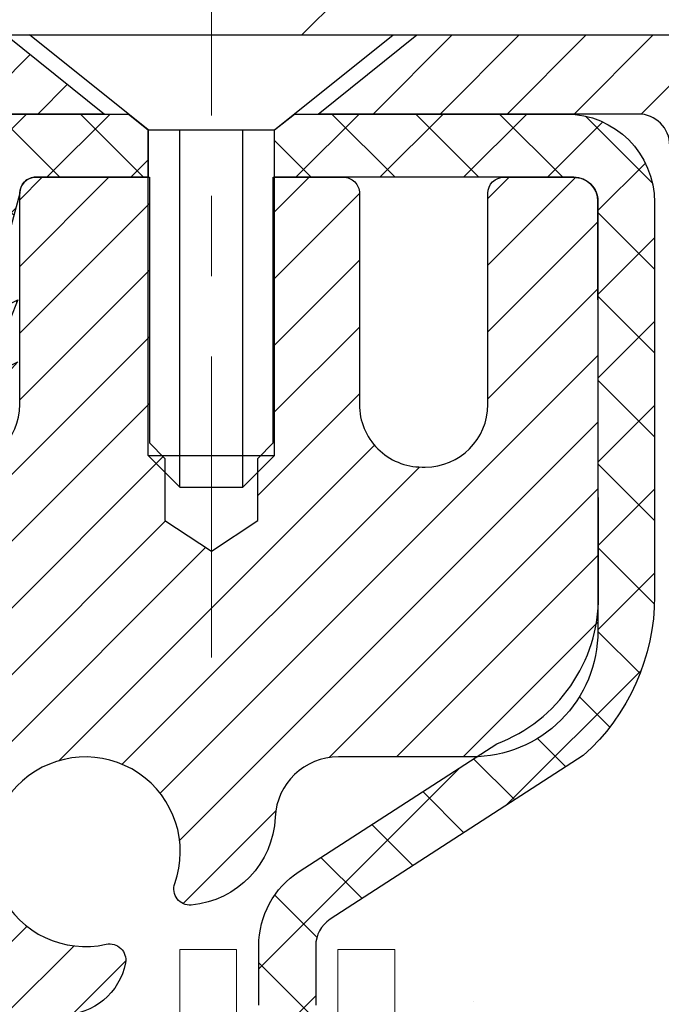
# Model space of a CAD drawing. Extents: x -308 to 3254, y -284 to 1977.
# Drawn here: x 26 to 27, y 25 to 26 of the extents above; entities that cross this region are included whole.
import ezdxf

# ---------------------------------------------------------------- set-up
doc = ezdxf.new("R2010")
doc.units = 0
doc.header["$LTSCALE"] = 5
doc.header["$MEASUREMENT"] = 0
doc.linetypes.add('CENTERX2', pattern=[4, 2.5, -0.5, 0.5, -0.5])
doc.layers.get('DEFPOINTS').update_dxf_attribs({"linetype": 'CONTINUOUS'})
for name, color, linetype, lineweight in [('CAPPING STRIP - H', 251, 'CONTINUOUS', 15), ('CAPPING STRIP - L', 7, 'CONTINUOUS', 25), ('CENTERLINE - L', 1, 'CENTERX2', 18), ('CONCRETE - H', 130, 'CONTINUOUS', 9), ('CONCRETE - L', 132, 'CONTINUOUS', 13), ('COVER PLATE - H', 251, 'CONTINUOUS', 13), ('COVER PLATE - L', 7, 'CONTINUOUS', 25), ('DECK COAT - L', 22, 'CONTINUOUS', 18), ('DIMS', 50, 'CONTINUOUS', 25), ('MIG RETAINER - H', 251, 'CONTINUOUS', 20), ('MIG RETAINER - L', 7, 'CONTINUOUS', 30), ('PVC SIDESHEET - H', 170, 'CONTINUOUS', 20), ('PVC SIDESHEET - L', 150, 'CONTINUOUS', 25), ('SCREW - L', 1, 'CONTINUOUS', 25), ('TEXT - 4', 241, 'CONTINUOUS', 25)]:
    doc.layers.add(name, color=color, linetype=linetype, lineweight=lineweight)
doc.styles.add('ROMANS', font='romans', dxfattribs={"width": 0.9})
doc.dimstyles.get("Standard").update_dxf_attribs({"dimtxt": 0.18, "dimasz": 0.18, "dimexe": 0.18, "dimexo": 0.0625, "dimgap": 0.09, "dimtad": 0, "dimtih": 1, "dimtoh": 1, "dimdec": 4, "dimzin": 0, "dimdsep": 46, "dimtxsty": 'Standard', "dimcen": 0.09, "dimadec": 0, "dimazin": 0, "dimtfac": 1, "dimtdec": 4, "dimtofl": 0, "dimtmove": 0, "dimatfit": 3, "dimfxl": 1, "dimtolj": 1, "dimtzin": 0, "dimarcsym": 0})

# ---------------------------------------------------------------- blocks, each defined once
blk = doc.blocks.new('*D34')
at = {"layer": 'DEFPOINTS', "color": 0, "transparency": 16777216}
for p in [(28.29103173297881, 26.05918754488266), (26.02903173298, 22.05918754488243), (30.95828698897578, 22.05918754488243)]:
    blk.add_point(p, dxfattribs=at)
at = {"layer": 'DIMS', "color": 0, "lineweight": -2, "transparency": 16777216}
for p, q in [((28.49103173297881, 26.05918754488266), (31.15828698897578, 26.05918754488266)), ((30.95828698897578, 25.69918754488266), (30.95828698897578, 24.45123132509374)), ((30.95828698897578, 22.41918754488243), (30.95828698897578, 22.77123132509374)), ((26.22903173298, 22.05918754488243), (31.15828698897577, 22.05918754488243))]:
    blk.add_line(p, q, dxfattribs=at)
at = {"layer": 'DIMS', "color": 0, "transparency": 16777216}
for points in [[(30.89828698897578, 25.69918754488266), (31.01828698897578, 25.69918754488266), (30.95828698897578, 26.05918754488266)], [(30.89828698897578, 22.41918754488243), (31.01828698897577, 22.41918754488243), (30.95828698897578, 22.05918754488243)]]:
    blk.add_solid(points, dxfattribs=at)
at = {"layer": 'DIMS', "color": 0, "transparency": 16777216, "insert": (30.95828698897577, 23.61123132509374), "char_height": 0.36, "attachment_point": 5}
blk.add_mtext('\\A1;4 IN \\P [101.6mm]', dxfattribs=at)

msp = doc.modelspace()

# ---------------------------------------------------------------- hatches: boundary and pattern name
at = {"layer": 'CAPPING STRIP - H'}
h = msp.add_hatch(dxfattribs=at)
h.set_pattern_fill('ANSI31', color=256, scale=0.47244, angle=90, style=0)
h.set_pattern_definition([(45.00000000000001, (-970.459320741536, 443.094833955181), (0.04175819096297156, -0.04175819096297156), [])])
edge = h.paths.add_edge_path()
edge.add_line((25.60251870188722, 25.92298042140055), (25.5849119378463, 26.0198176236263))
edge.add_line((25.5849119378463, 26.0198176236263), (25.78922197766724, 26.05696490359446))
edge.add_arc((25.81387144732753, 25.92139282048311), 0.1377947244043846, 90.00000000099271, 100.30484647022479, ccw=False)
edge.add_line((25.81387144732525, 26.05918754488744), (26.04871878823678, 26.05918754488744))
edge.add_line((26.04871878823678, 26.05918754488744), (26.17174979217452, 25.9607627417372))
edge.add_line((26.17174979217452, 25.9607627417372), (25.81387144732525, 25.9607627417372))
edge.add_arc((25.81387144732844, 25.92139282046992), 0.03936992126728001, 90.00000000430171, 100.3048464714298)
edge.add_line((25.80682874170861, 25.96012770136758), (25.60251870188722, 25.92298042140055))
edge = h.paths.add_edge_path()
edge.add_arc((26.83611721343686, 25.92139282047719), 0.03936992126011774, 359.9999999998346, 449.9999999998345)
edge.add_line((26.83611721343686, 25.9607627417372), (26.4374967606791, 25.9607627417372))
edge.add_line((26.4374967606791, 25.9607627417372), (26.56052776461684, 26.05918754488744))
edge.add_line((26.56052776461684, 26.05918754488744), (26.87548713469641, 26.05918754488744))
edge.add_arc((26.87548713469641, 25.96076274173743), 0.09842480315012381, -6.622258297284134e-11, 89.99999999993378, ccw=False)
edge.add_line((26.97391193784642, 25.9607627417372), (26.97391193784642, 25.40958384409669))
edge.add_line((26.97391193784642, 25.40958384409691), (26.87548713469641, 25.40958384409691))
edge.add_line((26.87548713469641, 25.40958384409691), (26.87548713469687, 25.92139282047719))
at = {"layer": 'CONCRETE - H'}
h = msp.add_hatch(dxfattribs=at)
h.set_pattern_fill('AR-CONC', color=256, scale=0.252)
h.set_pattern_definition([(49.99999999999999, (92.18467348209145, 761.2133333403336), (1.807495660153899, -0.1581353801561397), [0.189, -2.079]), (355, (92.18467348209145, 761.2133333403336), (-0.34965336070476, 1.89552417692403), [0.1512, -1.6632]), (100.45144446, (92.33529811821145, 761.2001553934537), (1.457842293752322, 1.737388777240946), [0.1606252838399999, -1.766878122239999]), (46.18420000000002, (92.18467348209145, 761.7173333403337), (2.689448153292362, -0.4171085875985529), [0.2834999999999998, -3.118499999999999]), (96.63563549, (92.40879407949146, 761.6825742066936), (2.355348103099055, 2.454778873951867), [0.24093806184, -2.650318675199999]), (351.1841639899999, (92.18467348209145, 761.7173333403337), (2.355348101538028, 2.454778872680375), [0.2268, -2.49480000252]), (21, (92.43667348209145, 761.5913333403337), (1.504205771338524, -1.014599604476654), [0.189, -2.079]), (326.0000000000001, (92.43667348209145, 761.5913333403337), (0.613154636442386, 1.82737811351807), [0.1512, -1.6632]), (71.45144474, (92.56202396217145, 761.5067833738536), (2.117360389359527, 0.8127785050720117), [0.1606252788, -1.76687812224]), (37.50000000000001, (92.18467348209145, 761.2133333403336), (0.03064283539957249, 0.838892511654905), [0, -1.64304, 0, -1.6884, 0, -1.6695]), (7.499999999999999, (92.18467348209145, 761.2133333403336), (0.6629352343542145, 0.9939175139435478), [0, -0.9626399999999999, 0, -1.60524, 0, -0.6363]), (327.5, (91.62271348209146, 761.2133333403336), (1.345232539154471, -0.05683827677063698), [0, -0.63, 0, -1.9656, 0, -2.6082]), (317.5, (91.37071348209146, 761.2133333403336), (1.469629146742813, 0.2522645554774407), [0, -0.819, 0, -1.30536, 0, -1.8522])])
edge = h.paths.add_edge_path()
edge.add_spline(control_points=[(31.83260393657721, 26.05918754488232), (32.80191695501323, 24.71370923910274), (26.10291381123167, 24.44538511302164), (27.88742004958242, 17.52888310252808), (29.41959662891869, 16.08305644285974), (33.71418453367145, 14.71605480353514), (32.9022458285899, 14.60636324164329)], knot_values=[0, 0, 0, 0, 3.729663565839739, 9.762808536896824, 13.57482451978423, 15.49163139071942, 15.49163139071942, 15.49163139071942, 15.49163139071942], degree=3, periodic=0)
edge.add_line((32.90224582858992, 14.60636324164318), (32.40924417657152, 14.60636324164193))
edge.add_line((32.40924417657152, 14.60636324164193), (32.40924417657106, 14.73234725015482))
edge.add_line((32.40924417657106, 14.73234725015482), (32.40924417657106, 14.80321325015484))
edge.add_line((32.40924417657106, 14.80321325015484), (31.73956047657129, 14.80321325015484))
edge.add_arc((31.73956047657117, 14.84258325015423), 0.03936999999939417, 239.9999999998068, 270.00000000017576, ccw=False)
edge.add_line((31.71987547657136, 14.80848783000783), (31.58411456895356, 14.88686942656648))
edge.add_arc((31.52899656895419, 14.79140225015612), 0.1102359999986195, 59.99999999996514, 90.00000000035084)
edge.add_line((31.52899656895352, 14.90163825015475), (30.62103862792434, 14.90163825015486))
edge.add_arc((30.62103862792463, 14.94100825015391), 0.03936999999905311, 239.9999999993326, 269.9999999995657, ccw=False)
edge.add_line((30.60135362792471, 14.90691283000797), (29.9212664417656, 15.29956083282548))
edge.add_arc((29.86126650103802, 15.19563775015081), 0.1199999999996627, 60.00003267850011, 89.99999999989144)
edge.add_line((29.86126650103824, 15.31563775015047), (29.64982511847859, 15.31563775015059))
edge.add_arc((29.64982511847847, 15.35500775015043), 0.03936999999984891, 225, 270.0000000001654, ccw=False)
edge.add_line((29.62198632450327, 15.32716895617523), (29.5055198003709, 15.44363548030765))
edge.add_arc((29.25581782606385, 15.19393350600058), 0.3531319186163797, 45.00000000000327, 76.09799910895342)
edge.add_arc((28.96653323298059, 14.02516373256174), 1.557170273113289, 76.09799910892733, 103.9020008910724)
edge.add_arc((28.67724863989742, 15.19393350599887), 0.3531319186180548, 103.9020008909924, 134.9999999998248)
edge.add_line((28.42754666558994, 15.44363548030788), (28.31108014145733, 15.32716895617534))
edge.add_arc((28.28324134748175, 15.35500775015078), 0.0393700000002745, 270.00000000049636, 315.00000000015353, ccw=False)
edge.add_line((28.28324134748209, 15.31563775015047), (26.57233624499803, 15.31563775015036))
edge.add_arc((26.57233624499807, 15.35500775015032), 0.0393699999999626, 179.9999999998346, 269.999999999938, ccw=False)
edge.add_line((26.53296624499808, 15.35500775015043), (26.53296624494281, 23.41289987578648))
edge.add_arc((26.57233624494312, 23.41289987578637), 0.03937000000030366, 107.30237723688111, 179.9999999998346, ccw=False)
edge.add_line((26.5606270365729, 23.45048832267321), (26.58941527172783, 23.46136498399756))
edge.add_line((26.58941527172783, 23.46136498399756), (26.62176556951181, 23.47487192993185))
edge.add_line((26.62176556951181, 23.47487192993185), (26.64506484366029, 23.48688597211822))
edge.add_line((26.64506484366029, 23.48688597211822), (26.66090375798512, 23.49620154383911))
edge.add_line((26.66090375798512, 23.49620154383911), (26.67624428729505, 23.50638882391877))
edge.add_line((26.67624428729505, 23.50638882391877), (26.69107704146109, 23.51735401087899))
edge.add_line((26.69107704146109, 23.51735401087899), (26.71402499097621, 23.53602782029247))
edge.add_line((26.71402499097621, 23.53602782029247), (26.71390621404908, 23.53616162887738))
edge.add_line((26.71390621404908, 23.53616162887738), (26.73243297366025, 23.55400614164228))
edge.add_line((26.73243297366025, 23.55400614164228), (26.7451303552134, 23.56729852452781))
edge.add_line((26.7451303552134, 23.56729852452781), (26.75726048280694, 23.58112660061192))
edge.add_line((26.75726048280694, 23.58112660061192), (26.76882327339626, 23.59545796979683))
edge.add_line((26.76882327339626, 23.59545796979683), (26.77982173447799, 23.61025114846234))
edge.add_line((26.77982173447799, 23.61025114846234), (26.79025887354737, 23.62546465298692))
edge.add_line((26.79025887354737, 23.62546465298692), (26.80013769810057, 23.64105699975039))
edge.add_line((26.80013769810057, 23.64105699975039), (26.80946121563329, 23.65698670513166))
edge.add_line((26.80946121563329, 23.65698670513166), (26.81823249727449, 23.67321232738573))
edge.add_line((26.81823249727449, 23.67321232738573), (26.82645974183015, 23.68969579914528))
edge.add_line((26.82645974183015, 23.68969579914528), (26.83415995753876, 23.70640485028275))
edge.add_line((26.83415995753876, 23.70640485028275), (26.84135102092296, 23.72330778206424))
edge.add_line((26.84135102092296, 23.72330778206424), (26.85119870718381, 23.74839134725562))
edge.add_line((26.85119870718381, 23.74839134725562), (26.8509841151631, 23.74847506279366))
edge.add_line((26.8509841151631, 23.74847506279366), (26.85428366090491, 23.757588638794))
edge.add_line((26.85428366090491, 23.757588638794), (26.86007359101086, 23.77494243723004))
edge.add_line((26.86007359101086, 23.77494243723004), (26.86544654541103, 23.79242774371482))
edge.add_line((26.86544654541103, 23.79242774371482), (26.87042799405344, 23.81003652539835))
edge.add_line((26.87042799405344, 23.81003652539835), (26.87504340688747, 23.82776074943081))
edge.add_line((26.87504340688747, 23.82776074943081), (26.87931825386113, 23.8455923829622))
edge.add_line((26.87931825386113, 23.8455923829622), (26.88327800492425, 23.86352339314271))
edge.add_line((26.88327800492425, 23.86352339314271), (26.88694813002439, 23.88154574712235))
edge.add_line((26.88694813002439, 23.88154574712235), (26.89035409911139, 23.8996514120513))
edge.add_line((26.89035409911139, 23.8996514120513), (26.89352138213371, 23.91783235507978))
edge.add_line((26.89352138213371, 23.91783235507978), (26.89647544903937, 23.93608054335755))
edge.add_line((26.89647544903937, 23.93608054335755), (26.8992417697782, 23.95438794403481))
edge.add_line((26.8992417697782, 23.95438794403481), (26.90404909062318, 23.98827967850207))
edge.add_line((26.90404909062318, 23.98827967850207), (26.90394785166836, 23.98829025850682))
edge.add_line((26.90394785166836, 23.98829025850682), (26.90666895447748, 24.00958509196516))
edge.add_line((26.90666895447748, 24.00958509196516), (26.90893899003459, 24.02804901374179))
edge.add_line((26.90893899003459, 24.02804901374179), (26.90904403706989, 24.02892770074834))
edge.add_arc((21.42352953441475, 24.69751620230215), 5.52610893334992, 353.0509193198255, 353.4278146007687)
edge.add_arc((26.85466903093332, 24.07189363505995), 0.05905499999902986, 353.3218076344631, 366.6781923672025)
edge.add_arc((24.12674155481405, 23.77733590279604), 2.802837013906875, 6.173697454208042, 7.884920522883465)
edge.add_line((26.90307943342304, 24.16183988239482), (26.90050713982146, 24.18102515743954))
edge.add_line((26.90050713982146, 24.18102515743954), (26.89500442747931, 24.2174418889706))
edge.add_line((26.89500442747931, 24.2174418889706), (26.89035409911139, 24.24413585806838))
edge.add_line((26.89035409911139, 24.24413585806838), (26.88694813002439, 24.26224152299733))
edge.add_line((26.88694813002439, 24.26224152299733), (26.88327800492425, 24.28026387697696))
edge.add_line((26.88327800492425, 24.28026387697696), (26.87931825386113, 24.29819488715748))
edge.add_line((26.87931825386113, 24.29819488715748), (26.87504340688747, 24.31602652068887))
edge.add_line((26.87504340688747, 24.31602652068887), (26.87042799405344, 24.33375074472133))
edge.add_line((26.87042799405344, 24.33375074472133), (26.86544654541103, 24.35135952640485))
edge.add_line((26.86544654541103, 24.35135952640485), (26.86007359101086, 24.36884483288964))
edge.add_line((26.86007359101086, 24.36884483288964), (26.85428366090491, 24.38619863132567))
edge.add_line((26.85428366090491, 24.38619863132567), (26.84805128514427, 24.40341288886316))
edge.add_line((26.84805128514427, 24.40341288886316), (26.84135102092296, 24.42047948805566))
edge.add_line((26.84135102092296, 24.42047948805566), (26.83415995753876, 24.43738241983692))
edge.add_line((26.83415995753876, 24.43738241983692), (26.82000950467864, 24.46808813632651))
edge.add_line((26.82000950467864, 24.46808813632651), (26.81966323687175, 24.46792827817649))
edge.add_line((26.81966323687175, 24.46792827817649), (26.80946121563329, 24.48680056498802))
edge.add_line((26.80946121563329, 24.48680056498802), (26.80013769810057, 24.50273027036928))
edge.add_line((26.80013769810057, 24.50273027036928), (26.79025887354737, 24.51832261713275))
edge.add_line((26.79025887354737, 24.51832261713275), (26.77982173447799, 24.53353612165756))
edge.add_line((26.77982173447799, 24.53353612165756), (26.76882327339626, 24.54832930032285))
edge.add_line((26.76882327339626, 24.54832930032285), (26.75726048280694, 24.56266066950775))
edge.add_line((26.75726048280694, 24.56266066950775), (26.7451303552134, 24.57648874559186))
edge.add_line((26.7451303552134, 24.57648874559186), (26.73243297366025, 24.58978112847763))
edge.add_line((26.73243297366025, 24.58978112847763), (26.7191816944769, 24.60254443007489))
edge.add_line((26.7191816944769, 24.60254443007489), (26.70539263888213, 24.61478399455564))
edge.add_line((26.70539263888213, 24.61478399455564), (26.69107704146063, 24.62643325924068))
edge.add_line((26.69107704146063, 24.62643325924068), (26.67624428729505, 24.6373984462009))
edge.add_line((26.67624428729505, 24.6373984462009), (26.66090375798512, 24.64758572628057))
edge.add_line((26.66090375798512, 24.64758572628057), (26.64525160942003, 24.65679145273089))
edge.add_line((26.64525160942003, 24.65679145273089), (26.64525782219425, 24.65680179051333))
edge.add_line((26.64525782219425, 24.65680179051333), (26.62875535175635, 24.66531112753182))
edge.add_line((26.62875535175635, 24.66531112753182), (26.61206048017721, 24.67296742396775))
edge.add_line((26.61206048017721, 24.67296742396775), (26.59507657384074, 24.68005857058324))
edge.add_line((26.59507657384074, 24.68005857058324), (26.57789997766622, 24.68677295065163))
edge.add_line((26.57789997766622, 24.68677295065163), (26.55626505684489, 24.6949469740083))
edge.add_arc((26.57233624494374, 24.73088739433342), 0.0393700000006958, 180.0000000003309, 245.9076238347826, ccw=False)
edge.add_line((26.53296624494305, 24.73088739433319), (26.53296624494305, 24.92012244319176))
edge.add_line((26.53296624494305, 24.92012244319176), (26.46210024494303, 24.92012244319176))
edge.add_line((26.46210024494303, 24.92012244319176), (26.43480534854945, 24.92012244319199))
edge.add_arc((26.47391124494308, 24.9246749993124), 0.03936999999973741, 122.9031521396781, 186.640261261407, ccw=False)
edge.add_line((26.45252464830719, 24.95772965684068), (26.76774258876311, 25.16167788831376))
edge.add_arc((26.59005274494183, 25.36037024174152), 0.2665564328765935, 311.8061494064963, 360.0000000001467)
edge.add_line((26.85660917781843, 25.3603702417422), (26.85660917781843, 25.40958384409169))
edge.add_line((26.85660917781843, 25.40958384409169), (26.8754871346955, 25.40958384409169))
edge.add_line((26.8754871346955, 25.40958384409169), (26.9463528827273, 25.40958384409169))
edge.add_line((26.9463528827273, 25.40958384409169), (26.9463528827273, 25.35588997150126))
edge.add_line((26.9463528827273, 25.35588997150126), (27.1451717803652, 25.35588997150126))
edge.add_arc((27.14517178036523, 25.43463012898155), 0.07874015748029706, 269.9999999999793, 360)
edge.add_line((27.22391193784551, 25.43463012898155), (27.22391193784551, 26.05918754488243))
edge.add_line((27.22391193784551, 26.05918754488243), (28.29103173297835, 26.05918754488243))
edge.add_line((28.29103173297835, 26.05918754488243), (31.83260393657721, 26.05918754488232))
at = {"layer": 'COVER PLATE - H'}
h = msp.add_hatch(dxfattribs=at)
h.set_pattern_fill('ANSI31', color=256, scale=3.6, style=0)
h.set_pattern_definition([(45, (17.83293934929998, 348.4007892460124), (-0.3181980515339464, 0.3181980515339464), [])])
h.paths.add_polyline_path([(28.2910317329779, 26.05918754488266), (28.2910317329779, 26.18418754488221), (26.8732112780749, 26.43418754488221), (24.25978173297835, 26.43418754488221), (23.94728173297835, 26.12168754488221), (23.94728173297835, 26.05918754488243)])
at = {"layer": 'MIG RETAINER - H'}
h = msp.add_hatch(dxfattribs=at)
h.set_pattern_fill('ANSI31', color=256, scale=0.47, style=0)
h.set_pattern_definition([(45, (-923.3788186497591, -412.2023354870474), (-0.04154252339470966, 0.04154252339470967), [])])
h.paths.add_polyline_path([(25.79103173297835, 23.15002274163271), (25.79103173297653, 23.851139648767), (25.86532806725882, 23.91572446682767), (26.02903173297727, 23.91572446682767), (26.02903173297727, 23.15002274163294)])
edge = h.paths.add_edge_path()
edge.add_arc((26.57103173297537, 25.59902274163505), 0.07800000000003138, 270.000000000501, 360.0000000000418)
edge.add_line((26.64903173297535, 25.59902274163505), (26.64903173297489, 25.86202274163225))
edge.add_arc((26.66903173297533, 25.86202274163247), 0.02000000000020918, 90.00000000195422, 180.0000000006514, ccw=False)
edge.add_line((26.66903173297442, 25.88202274163268), (26.75603173297441, 25.8820227416345))
edge.add_arc((26.75603173297486, 25.85202274163453), 0.03000000000002956, 2.1719870346714742e-10, 90.0000000013028, ccw=False)
edge.add_line((26.78603173297506, 25.85202274163453), (26.78603173297597, 25.3170227416274))
edge.add_arc((26.62903173297582, 25.3170227416274), 0.1569999999999254, -90.00000000033191, 6.230038707144558e-11, ccw=False)
edge.add_line((26.62903173297491, 25.16002274162724), (26.46277141801784, 25.16002274162815))
edge.add_arc((26.4627714180283, 25.0812830565967), 0.07873968503150763, 90.00000000777618, 177.4144840053407)
edge.add_arc((26.26922895896223, 25.09002274163208), 0.114999999999426, 275.2124696741832, 357.41448399788595, ccw=False)
edge.add_arc((26.27785964428722, 24.99541559987892), 0.02000000000000517, 160.3257550186187, 275.2124696744299, ccw=False)
edge.add_arc((26.14781267785611, 25.04191321406711), 0.1181095275611714, 340.3257550185371, 642.6342225154141)
edge.add_arc((26.17802083801644, 24.9071478302958), 0.02000000000040289, -10.621520467928804, 102.63422251394002, ccw=False)
edge.add_arc((26.12003173297626, 24.91802274163388), 0.07899999999997757, 270.0000000008245, 349.3784795304081, ccw=False)
edge.add_line((26.12003173297717, 24.83902274163393), (26.04603173297619, 24.83902274163279))
edge.add_arc((26.04603173297619, 24.82202274163274), 0.01699999999999591, 90.00000000076633, 180)
edge.add_line((26.02903173297636, 24.82202274163274), (26.02903173297682, 24.22832101643758))
edge.add_line((26.02903173297682, 24.22832101643758), (25.86532806725882, 24.22832101643758))
edge.add_line((25.86532806725882, 24.22832101643758), (25.79103173297608, 24.29290583449847))
edge.add_line((25.79103173297653, 24.29290583449824), (25.79103173297517, 25.8520227416318))
edge.add_arc((25.82103173297492, 25.8520227416318), 0.02999999999985903, 90.00000000043423, 180.0000000002171, ccw=False)
edge.add_line((25.82103173297446, 25.88202274163177), (25.88603173297452, 25.88202274163245))
edge.add_arc((25.88603173297497, 25.86202274163247), 0.01999999999998181, 0, 90.00000000065143, ccw=False)
edge.add_line((25.90603173297495, 25.86202274163247), (25.90603173297541, 25.59902274163096))
edge.add_arc((25.98403173297538, 25.59902274163119), 0.07799999999997453, 180.0000000000835, 270.0000000004176)
edge.add_line((25.98403173297584, 25.52102274163121), (25.98803173297574, 25.52102274163121))
edge.add_arc((25.98803173297529, 25.59902274163096), 0.07799999999986085, 270.000000000334, 360.0000000001671)
edge.add_line((26.06603173297526, 25.59902274163119), (26.06603173297481, 25.86202274163179))
edge.add_arc((26.08603173297479, 25.86202274163179), 0.01999999999998181, 90.00000000032571, 180, ccw=False)
edge.add_line((26.08603173297479, 25.88202274163177), (26.22747838103123, 25.88202274163268))
edge.add_line((26.22747838103123, 25.88202274163291), (26.22747838103123, 25.55112753541562))
edge.add_line((26.22747838103123, 25.55112753541562), (26.24676394342896, 25.53179692851381))
edge.add_line((26.24676394342896, 25.53179692851381), (26.24676394342896, 25.45465467892859))
edge.add_line((26.24676394342896, 25.45465467892836), (26.30462063061759, 25.41608355413541))
edge.add_line((26.30462063061759, 25.41608355413541), (26.36247731780622, 25.45465467892836))
edge.add_line((26.36247731780622, 25.45465467892836), (26.36247731780622, 25.53179692851359))
edge.add_line((26.36247731780622, 25.53179692851381), (26.38176288020304, 25.55108249090972))
edge.add_line((26.38176288020304, 25.55108249090972), (26.38176288020304, 25.88202274163268))
edge.add_line((26.38176288020304, 25.88202274163291), (26.46903173297505, 25.88202274163314))
edge.add_arc((26.46903173297505, 25.86202274163293), 0.01999999999998181, 0, 90, ccw=False)
edge.add_line((26.48903173297504, 25.86202274163293), (26.48903173297549, 25.59902274163483))
edge.add_arc((26.56703173297547, 25.59902274163505), 0.07800000000008822, 180.000000000167, 270.000000000334)
edge.add_line((26.56703173297592, 25.52102274163508), (26.57103173297583, 25.52102274163508))
at = {"layer": 'PVC SIDESHEET - H'}
h = msp.add_hatch(dxfattribs=at)
h.set_pattern_fill('ANSI37', color=256, scale=0.59055, style=0)
h.set_pattern_definition([(135, (2972.461381265031, -461.1149410466991), (0.05219773870371444, 0.05219773870371446), []), (45.00000000000001, (2972.461381265031, -461.1149410466991), (0.05219773870371445, -0.05219773870371446), [])])
edge = h.paths.add_edge_path()
edge.add_line((25.90603173297495, 25.86188828531249), (25.92741824809855, 25.96076274173697))
edge.add_line((25.92741824809855, 25.96076274173697), (26.20127116968024, 25.9607627417372))
edge.add_line((26.20127116968024, 25.9607627417372), (26.22587737046797, 25.94107778110697))
edge.add_line((26.22587737046797, 25.94107778110697), (26.22587737046797, 25.88202274174546))
edge.add_line((26.22587737046797, 25.88202274174546), (26.08603173297524, 25.88202274163177))
edge.add_arc((26.08603173297479, 25.86202274163179), 0.01999999999998181, 90.00000000032567, 180)
edge.add_line((26.06603173297481, 25.86202274163179), (26.02504596759081, 25.71014157593117))
edge.add_line((26.02504596759081, 25.7101415759314), (26.06361724666795, 25.72942721546974))
edge.add_line((26.06361724666795, 25.72942721546974), (26.02504596759081, 25.63299901777509))
edge.add_line((26.02504596759081, 25.63299901777509), (26.0636172466684, 25.65228465731434))
edge.add_line((26.0636172466684, 25.65228465731434), (25.98647468851368, 25.56706274174485))
edge.add_line((25.98647468851323, 25.56706274174485), (25.9093321303576, 25.65228465731388))
edge.add_line((25.90933213035805, 25.65228465731411), (25.94790340943473, 25.63299901777532))
edge.add_line((25.94790340943473, 25.63299901777509), (25.9093321303576, 25.72942721546929))
edge.add_line((25.9093321303576, 25.72942721546951), (25.94790340943518, 25.71014157593095))
edge.add_line((25.94790340943518, 25.71014157593072), (25.90603173297495, 25.86188828531226))
h = msp.add_hatch(dxfattribs=at)
h.set_pattern_fill('ANSI37', color=256, scale=0.59055, style=0)
h.set_pattern_definition([(45, (-157.995147202007, 103.5095062394078), (-0.05219773870371446, 0.05219773870371446), []), (135, (-157.995147202007, 103.5095062394078), (-0.05219773870371446, -0.05219773870371446), [])])
edge = h.paths.add_edge_path()
edge.add_line((26.36367524494426, 24.85080320299994), (26.36367524494426, 24.92467499931718))
edge.add_arc((26.47391124494425, 24.9246749993174), 0.1102359999999294, 122.9031521393429, 180.0000000001773, ccw=False)
edge.add_line((26.41402877436394, 25.01722804039741), (26.63489863661971, 25.16013239960876))
edge.add_arc((26.62903173293398, 25.31702274169879), 0.1569999999999538, 272.1415739096572, 360.000000000083)
edge.add_line((26.78603173293413, 25.31702274169902), (26.78603173293413, 25.34187270769417))
edge.add_arc((26.59005274494257, 25.36037024174675), 0.1968500000002638, 354.6080946592466, 360.000000000182)
edge.add_line((26.78690274494284, 25.36037024174721), (26.78603173297506, 25.85204531670274))
edge.add_arc((26.75603172696128, 25.85202272711581), 0.03000001451857888, 0.04314291648929576, 89.9999885157571)
edge.add_line((26.75603173297441, 25.8820227416345), (26.38336024517776, 25.88202274174591))
edge.add_line((26.38336024517776, 25.88202274174591), (26.38336024517776, 25.94107785729216))
edge.add_line((26.38336024517776, 25.94107785729216), (26.40796635073548, 25.96076274173811))
edge.add_line((26.40796635073502, 25.96076274173811), (26.74637317781753, 25.96076274173902))
edge.add_arc((26.74637317781799, 25.85052674173903), 0.1102359999999862, 1.7718093658913858e-10, 90.00000000016621, ccw=False)
edge.add_line((26.85660917781797, 25.85052674173949), (26.85660917781934, 25.36037024174743))
edge.add_arc((26.59005274494257, 25.36037024174675), 0.2665564328766834, -48.193850593495824, 1.4659917724202387e-10, ccw=False)
edge.add_line((26.76774258876412, 25.16167788831876), (26.45252464830855, 24.95772965684569))
edge.add_arc((26.47391124494425, 24.92467499931718), 0.03936999999998115, 122.903152139339, 180.0000000001654)
edge.add_line((26.43454124494428, 24.92467499931695), (26.43454124494428, 24.85080320299971))
edge.add_line((26.43454124494428, 24.85080320299994), (26.43454124494428, 24.66834510204149))
edge.add_arc((26.49359624494491, 24.66834510204149), 0.05905500000077524, 180, 253.1842656924177)
edge.add_line((26.47651194757054, 24.6118152885947), (26.50027221946903, 24.6047436769536))
edge.add_line((26.50027221946948, 24.6047436769536), (26.52332981944119, 24.597483512606))
edge.add_line((26.52332981944119, 24.597483512606), (26.54600559963046, 24.58966370284793))
edge.add_line((26.54600559963001, 24.58966370284816), (26.56814326729545, 24.58105516443379))
edge.add_line((26.56814326729545, 24.58105516443356), (26.58958652969613, 24.57142881411664))
edge.add_line((26.58958652969613, 24.57142881411687), (26.61017909409111, 24.56055556865158))
edge.add_line((26.61017909409111, 24.56055556865135), (26.62976466773898, 24.54820634479142))
edge.add_line((26.62976466773898, 24.54820634479142), (26.64818698929685, 24.53415214724919))
edge.add_line((26.64818698929685, 24.53415214724919), (26.6653320710966, 24.51828240706345))
edge.add_line((26.66533207109705, 24.51828240706368), (26.68121173050986, 24.50083898804337))
edge.add_line((26.68121173050986, 24.50083898804337), (26.69586108188469, 24.48212901862053))
edge.add_line((26.69586108188469, 24.48212901862053), (26.70931523957006, 24.46245962722719))
edge.add_line((26.70931523957006, 24.46245962722696), (26.72160963713168, 24.44213586704291))
edge.add_line((26.72160963713168, 24.44213586704291), (26.73279531757225, 24.42136131308325))
edge.add_line((26.73279531757225, 24.42136131308348), (26.74294567505103, 24.40019423376043))
edge.add_line((26.74294567505103, 24.4001942337602), (26.75213513390463, 24.37867970193884))
edge.add_line((26.75213513390463, 24.37867970193906), (26.76043304162704, 24.3568481275488))
edge.add_line((26.76043304162704, 24.3568481275488), (26.76790648511087, 24.33472339145169))
edge.add_line((26.76790648511087, 24.33472339145169), (26.77462254090005, 24.31232934462059))
edge.add_line((26.77462254090005, 24.31232934462059), (26.78064828553897, 24.28968983802815))
edge.add_line((26.78064828553897, 24.28968983802815), (26.78605079557155, 24.26682872264723))
edge.add_line((26.78605079557155, 24.26682872264723), (26.79089714754173, 24.2437698494507))
edge.add_line((26.79089714754127, 24.2437698494507), (26.79525441799296, 24.22053706941142))
edge.add_line((26.79525441799296, 24.22053706941142), (26.7991896834701, 24.19715423350226))
edge.add_line((26.7991896834701, 24.19715423350226), (26.80277002051707, 24.17364519269586))
edge.add_line((26.80277002051707, 24.17364519269586), (26.8060625056778, 24.15003379796508))
edge.add_line((26.8060625056778, 24.15003379796485), (26.80913421549621, 24.12634390028234))
edge.add_line((26.80913421549621, 24.12634390028256), (26.8120522265167, 24.1025993506214))
edge.add_line((26.8120522265167, 24.1025993506214), (26.81488361528272, 24.07882399995447))
edge.add_arc((26.75623667957598, 24.07189363506495), 0.0590550000023266, -6.843210700925283, 6.739442727568417, ccw=False)
edge.add_line((26.81487096757292, 24.0648570665569), (26.81205222651624, 24.04118791950827))
edge.add_line((26.8120522265167, 24.04118791950827), (26.80913421549667, 24.01744336984711))
edge.add_line((26.80913421549621, 24.01744336984711), (26.8060625056778, 23.99375347216483))
edge.add_line((26.8060625056778, 23.99375347216483), (26.80277002051707, 23.97014207743405))
edge.add_line((26.80277002051707, 23.97014207743405), (26.7991896834701, 23.94663303662765))
edge.add_line((26.7991896834701, 23.94663303662765), (26.79525441799296, 23.92325020071826))
edge.add_line((26.79525441799296, 23.92325020071826), (26.79089714754127, 23.90001742067898))
edge.add_line((26.79089714754127, 23.90001742067898), (26.7860507955711, 23.87695854748245))
edge.add_line((26.78605079557155, 23.87695854748245), (26.78064828553897, 23.85409743210153))
edge.add_line((26.78064828553897, 23.85409743210153), (26.77462254090005, 23.83145792550908))
edge.add_line((26.77462254090005, 23.83145792550908), (26.76790648511087, 23.80906387867799))
edge.add_line((26.76790648511087, 23.80906387867799), (26.76043304162704, 23.78693914258088))
edge.add_line((26.76043304162704, 23.78693914258088), (26.75213513390463, 23.76510756819061))
edge.add_line((26.75213513390463, 23.76510756819084), (26.74294567505103, 23.74359303636948))
edge.add_line((26.74294567505103, 23.74359303636948), (26.73279531757225, 23.7224259570462))
edge.add_line((26.73279531757225, 23.7224259570462), (26.72160963713168, 23.70165140308677))
edge.add_line((26.72160963713168, 23.70165140308677), (26.70931523957006, 23.68132764290272))
edge.add_line((26.70931523957006, 23.68132764290272), (26.69586108188469, 23.66165825150938))
edge.add_line((26.69586108188469, 23.66165825150938), (26.68121173050986, 23.64294828208654))
edge.add_line((26.68121173050986, 23.64294828208654), (26.66533207109705, 23.62550486306623))
edge.add_line((26.66533207109705, 23.62550486306623), (26.64818698929685, 23.60963512288072))
edge.add_line((26.64818698929685, 23.60963512288049), (26.62976466773898, 23.59558092533825))
edge.add_line((26.62976466773898, 23.59558092533825), (26.61017909409111, 23.58323170147833))
edge.add_line((26.61017909409111, 23.58323170147833), (26.58958652969613, 23.57235845601303))
edge.add_line((26.58958652969613, 23.57235845601303), (26.56814326729545, 23.56273210569611))
edge.add_line((26.56814326729545, 23.56273210569611), (26.54600559963001, 23.55412356728175))
edge.add_line((26.54600559963001, 23.55412356728175), (26.52332981944073, 23.54630375752367))
edge.add_line((26.52332981944119, 23.54630375752367), (26.50027221946948, 23.53904359317607))
edge.add_line((26.50027221946948, 23.53904359317607), (26.47698909245628, 23.53211399099268))
edge.add_arc((26.493596244944, 23.47544216808865), 0.05905500000011056, 106.3327337577538, 179.9999999998346)
edge.add_line((26.43454124494383, 23.47544216808888), (26.36367524495381, 23.47544216808888))
edge.add_line((26.36367524495381, 23.4754421680891), (26.36367524494381, 23.49039704392817))
edge.add_arc((26.47391124494425, 23.49039704392794), 0.1102360000001497, 100.63983282172279, 179.9999999999409, ccw=False)
edge.add_line((26.45355785896027, 23.59873778130327), (26.47387567564147, 23.60308377436536))
edge.add_line((26.47387567564147, 23.60308377436536), (26.49401905823561, 23.607846237187))
edge.add_line((26.49401905823606, 23.607846237187), (26.51381357265609, 23.61344163952776))
edge.add_line((26.51381357265564, 23.61344163952776), (26.53308478481404, 23.62028645114742))
edge.add_line((26.53308478481449, 23.62028645114719), (26.55165975690397, 23.62878937789833))
edge.add_line((26.55165975690397, 23.62878937789856), (26.56941605515203, 23.63909706996014))
edge.add_line((26.56941605515203, 23.63909706995992), (26.58629273393626, 23.651037127378))
edge.add_line((26.58629273393626, 23.651037127378), (26.60223256744212, 23.66441784883955))
edge.add_line((26.60223256744212, 23.66441784883955), (26.6171783298546, 23.67904753303196))
edge.add_line((26.6171783298546, 23.67904753303173), (26.6310727953587, 23.69473447864198))
edge.add_line((26.63107279535916, 23.69473447864198), (26.64385873814035, 23.71128698435723))
edge.add_line((26.64385873814035, 23.71128698435723), (26.65549006913443, 23.72852382011706))
edge.add_line((26.65549006913398, 23.72852382011706), (26.66600601073651, 23.74634396936744))
edge.add_line((26.66600601073651, 23.74634396936767), (26.67548523010237, 23.76468350321466))
edge.add_line((26.67548523010237, 23.76468350321466), (26.684006607848, 23.7834786934709))
edge.add_line((26.684006607848, 23.7834786934709), (26.69164902459124, 23.80266581194883))
edge.add_line((26.69164902459124, 23.80266581194883), (26.69849136094899, 23.82218113046133))
edge.add_line((26.69849136094899, 23.82218113046133), (26.70461249753816, 23.84196092082084))
edge.add_line((26.70461249753816, 23.84196092082084), (26.71009131497613, 23.86194145484023))
edge.add_line((26.71009131497613, 23.86194145484023), (26.71500669387979, 23.88205900433195))
edge.add_line((26.71500669387979, 23.88205900433195), (26.71943691905335, 23.90225107244669))
edge.add_line((26.71943691905335, 23.90225107244646), (26.72344658230895, 23.92248346097267))
edge.add_line((26.7234465823085, 23.92248346097267), (26.72708658841384, 23.94275025804563))
edge.add_line((26.72708658841384, 23.94275025804586), (26.73040724751309, 23.96304678068054))
edge.add_line((26.73040724751309, 23.96304678068032), (26.73345886975085, 23.98336834589145))
edge.add_line((26.73345886975085, 23.98336834589145), (26.73629176527129, 24.00371027069377))
edge.add_line((26.73629176527129, 24.00371027069377), (26.73895624421857, 24.02406787210225))
edge.add_line((26.73895624421812, 24.02406787210225), (26.7415026167364, 24.04443646713162))
edge.add_line((26.7415026167364, 24.04443646713162), (26.74396924381199, 24.06471314585497))
edge.add_arc((26.68535240664505, 24.07189363506495), 0.05905499999845466, 353.0161331702317, 366.8878634530469)
edge.add_line((26.7439811929703, 24.07897589733307), (26.74150261673685, 24.09935080299829))
edge.add_line((26.7415026167364, 24.09935080299806), (26.73895624421812, 24.11971939802743))
edge.add_line((26.73895624421812, 24.11971939802743), (26.73629176527083, 24.14007699943591))
edge.add_line((26.73629176527129, 24.14007699943591), (26.73345886975085, 24.16041892423823))
edge.add_line((26.73345886975085, 24.16041892423823), (26.73040724751309, 24.18074048944936))
edge.add_line((26.73040724751309, 24.18074048944936), (26.72708658841384, 24.20103701208382))
edge.add_line((26.72708658841384, 24.20103701208404), (26.7234465823085, 24.22130380915723))
edge.add_line((26.7234465823085, 24.22130380915701), (26.7194369190529, 24.24153619768322))
edge.add_line((26.71943691905335, 24.24153619768322), (26.71500669387979, 24.26172826579796))
edge.add_line((26.71500669387979, 24.26172826579796), (26.71009131497613, 24.28184581528967))
edge.add_line((26.71009131497613, 24.28184581528967), (26.70461249753816, 24.30182634930907))
edge.add_line((26.70461249753816, 24.30182634930884), (26.69849136094899, 24.32160613966835))
edge.add_line((26.69849136094899, 24.32160613966857), (26.69164902459124, 24.34112145818108))
edge.add_line((26.69164902459124, 24.34112145818108), (26.684006607848, 24.36030857665901))
edge.add_line((26.684006607848, 24.36030857665901), (26.67548523010237, 24.37910376691525))
edge.add_line((26.67548523010237, 24.37910376691525), (26.66600601073651, 24.39744330076223))
edge.add_line((26.66600601073651, 24.39744330076223), (26.65549006913398, 24.41526345001284))
edge.add_line((26.65549006913398, 24.41526345001262), (26.6438587381399, 24.43250028577245))
edge.add_line((26.64385873814035, 24.43250028577245), (26.63107279535916, 24.4490527914877))
edge.add_line((26.63107279535916, 24.4490527914877), (26.61717832985505, 24.46473973709794))
edge.add_line((26.6171783298546, 24.46473973709794), (26.60223256744212, 24.47936942129036))
edge.add_line((26.60223256744212, 24.47936942129036), (26.58629273393626, 24.4927501427519))
edge.add_line((26.58629273393626, 24.4927501427519), (26.56941605515203, 24.50469020016999))
edge.add_line((26.56941605515203, 24.50469020016976), (26.55165975690397, 24.51499789223135))
edge.add_line((26.55165975690397, 24.51499789223135), (26.53308478481449, 24.52350081898248))
edge.add_line((26.53308478481449, 24.52350081898248), (26.51381357265609, 24.53034563060191))
edge.add_line((26.51381357265564, 24.53034563060214), (26.49401905823561, 24.5359410329429))
edge.add_line((26.49401905823606, 24.5359410329429), (26.47387567564192, 24.54070349576455))
edge.add_line((26.47387567564147, 24.54070349576455), (26.45355785896027, 24.54504948882663))
edge.add_arc((26.47391124494425, 24.65339022620174), 0.1102359999999685, 179.9999999999409, 259.3601671783515, ccw=False)
edge.add_line((26.36367524494426, 24.65339022620174), (26.36367524494426, 24.85080320299971))

# ---------------------------------------------------------------- linework, layer by layer
at = {"layer": 'CAPPING STRIP - L'}
for p, q in [((26.04871878823678, 26.05918754488744), (26.17174979217452, 25.9607627417372)), ((26.17174979217452, 25.9607627417372), (25.81387144732525, 25.9607627417372))]:
    msp.add_line(p, q, dxfattribs=at)
msp.add_lwpolyline([(26.87548713469687, 25.92139282047697, 0.414213562373095), (26.83611721343686, 25.9607627417372), (26.4374967606791, 25.9607627417372), (26.56052776461684, 26.05918754488744), (26.87548713469641, 26.05918754488744, -0.414213562373095), (26.97391193784642, 25.9607627417372), (26.97391193784642, 25.40958384409691), (26.87548713469641, 25.40958384409691)], format="xyb", close=True, dxfattribs=at)
at = {"layer": 'CENTERLINE - L', "ltscale": 0.03}
for p, q in [((26.30461721346001, 25.28378791008299), (26.30461721346001, 26.18681994787858)), ((26.30461721346001, 25.28378791008299), (26.30461721346001, 26.18681994787858)), ((26.30462024494318, 25.2837898717828), (26.30462024494318, 26.18682010351381)), ((26.30462024494318, 25.2837898717828), (26.30462024494318, 26.18682010351381))]:
    msp.add_line(p, q, dxfattribs=at)
at = {"layer": 'CONCRETE - L'}
msp.add_line((40.35141427084363, 26.05918754488221), (25.79103173297835, 26.05918754488243), dxfattribs=at)
at = {"layer": 'COVER PLATE - L'}
msp.add_line((24.07253173297795, 26.05918754488266), (28.29103173297835, 26.05918754488266), dxfattribs=at)
at = {"layer": 'DECK COAT - L'}
msp.add_lwpolyline([(26.26525024494413, 24.74979264162016), (26.26525024494413, 24.92012244319699), (26.33611624494415, 24.92012244319699), (26.33611624494415, 24.74979264162016)], dxfattribs=at)
msp.add_lwpolyline([(26.46210024494394, 24.73088573823725), (26.46210024494394, 24.92012244319699), (26.53296624494396, 24.92012244319699), (26.53296624494396, 24.7308873943382, 0.3282883506354047)], format="xyb", dxfattribs=at)
at = {"layer": 'MIG RETAINER - L'}
msp.add_lwpolyline([(25.98803173297574, 25.52102274163121, 0.4142135623714135), (26.06603173297526, 25.59902274163119), (26.06603173297481, 25.86202274163179, -0.4142135623714468), (26.08603173297479, 25.88202274163177), (26.22747838103123, 25.88202274163291), (26.22747838103123, 25.55112753541562), (26.24676394342896, 25.53179692851381), (26.24676394342896, 25.45465467892836), (26.30462063061759, 25.41608355413541), (26.36247731780622, 25.45465467892836), (26.36247731780622, 25.53179692851381), (26.38176288020304, 25.55108249090972), (26.38176288020304, 25.88202274163291), (26.46903173297505, 25.88202274163291, -0.4142135623735612), (26.48903173297504, 25.86202274163293), (26.48903173297549, 25.59902274163483, 0.4142135623747932), (26.56703173297592, 25.52102274163508), (26.57103173297583, 25.52102274163508, 0.4142135623714301), (26.64903173297535, 25.59902274163505), (26.64903173297489, 25.86202274163225, -0.4142135623672345), (26.66903173297442, 25.88202274163268), (26.75603173297441, 25.8820227416345, -0.4142135623789455), (26.78603173297506, 25.85202274163453), (26.78603173297552, 25.3170227416274, -0.414213562375043), (26.62903173297491, 25.16002274162724), (26.46277141801738, 25.16002274162815, 0.4010574505985916), (26.38411188957525, 25.08483503948378, -0.3748896829303737), (26.27967663067147, 24.97549830687808, -0.5479758845004098), (26.25902720474051, 25.00214904036034, 3.888295204768812), (26.17364631575265, 24.92666355613369, -0.5387583055402678), (26.19767816175909, 24.90346141967348, -0.3609021040651776), (26.12003173297717, 24.83902274163393)], format="xyb", dxfattribs=at)
at = {"layer": 'PVC SIDESHEET - L'}
msp.add_lwpolyline([(26.22587737046797, 25.94107778110697), (26.22587737046797, 25.88202274174546), (26.08603173297433, 25.88202274163177, 0.4142135623818359), (26.06603173297435, 25.86202274163179), (26.0250459675899, 25.71014157593095), (26.06361724666749, 25.72942721546997), (26.02504596759036, 25.63299901777555), (26.06361724666795, 25.65228465731434), (25.98647468851232, 25.56706274174485), (25.90933213035714, 25.65228465731388), (25.94790340943473, 25.63299901777532), (25.90933213035669, 25.72942721546951), (25.94790340943428, 25.71014157593072), (25.90603173297495, 25.86188828531249), (25.92741824809809, 25.96076274173697), (26.20127116967979, 25.96076274173743)], format="xyb", close=True, dxfattribs=at)
msp.add_lwpolyline([(26.36367524494426, 24.85080320299994), (26.36367524494426, 24.92467499931672, -0.2544175294253872), (26.41402877436349, 25.01722804039741), (26.65997579791429, 25.17635749989677, 0.3114351400790096), (26.78690274494284, 25.36037024174698), (26.78603173297506, 25.85204531670297, 0.4139929763929993), (26.75603173297441, 25.8820227416345), (26.38336024517776, 25.88202274174591), (26.38336024517776, 25.94107785729216), (26.40796635073502, 25.96076274173811), (26.74637317781753, 25.96076274173902, -0.4142135623730909), (26.85660917781797, 25.85052674173949), (26.85660917781934, 25.36037024174721, -0.2134407686008599), (26.76774258876412, 25.16167788831876), (26.45252464830855, 24.95772965684569, 0.2544175294253872), (26.43454124494428, 24.92467499931695), (26.43454124494428, 24.85080320299994)], format="xyb", dxfattribs=at)
at = {"layer": 'SCREW - L'}
for p, q in [((26.0782401657425, 26.05918754488744), (26.53099426023209, 26.05918754488744)), ((26.22587737046797, 25.94107778110697), (26.0782401657425, 26.05918754488744)), ((26.38335705550753, 25.94107778110697), (26.53099426023209, 26.05918754488744)), ((26.22587737046797, 25.53547231616631), (26.22587737046797, 25.94107778110697)), ((26.22587737046797, 25.94107778110697), (26.38335705550753, 25.94107778110697)), ((26.26524729172752, 25.49610239490585), (26.26524729172752, 25.94107778110697)), ((26.34398713424753, 25.49610239490585), (26.34398713424753, 25.94107778110697)), ((26.38335705550753, 25.53547231616631), (26.38335705550753, 25.94107778110697)), ((26.22587737046751, 25.53547231616631), (26.38335705550753, 25.53547231616631)), ((26.26524729172706, 25.49610239490585), (26.22587737046751, 25.53547231616631)), ((26.34398713424707, 25.49610239490585), (26.38335705550753, 25.53547231616631)), ((26.26524729172706, 25.49610239490585), (26.34398713424707, 25.49610239490585))]:
    msp.add_line(p, q, dxfattribs=at)

# ---------------------------------------------------------------- dimensions: what is measured, and where the dimension line sits
at = {"layer": 'DIMS'}
dim = msp.add_linear_dim(base=(30.95828698897578, 22.05918754488243), p1=(28.29103173297881, 26.05918754488266), p2=(26.02903173298, 22.05918754488243), angle=90, text='<> \\P[]', dimstyle='Standard', override={"dimtxt": 0.36, "dimasz": 0.36, "dimexe": 0.2, "dimexo": 0.2, "dimgap": 0.36, "dimlunit": 5, "dimpost": ' IN', "dimfrac": 2}, dxfattribs=at)
dim.commit()
dim.dimension.update_dxf_attribs({"geometry": '*D34', "text_midpoint": (30.95828698897577, 23.61123132509374), "dimtype": 160})

# ---------------------------------------------------------------- leaders
at = {"layer": 'TEXT - 4'}
msp.add_leader([(23.87195765483148, 24.53773641274802), (28.00129619543804, 30.80555169017498), (28.3949486626484, 30.80555169017498)], dimstyle='Standard', override={"dimtxt": 0.7, "dimasz": 0.36, "dimexe": 0.5, "dimexo": 0.5, "dimtih": 0, "dimtoh": 0, "dimtxsty": 'ROMANS', "dimdle": 0.05, "dimclrd": 256, "dimclre": 256, "dimclrt": 256, "dimtfac": 0.3, "dimlwd": 65535, "dimlwe": 65535}, dxfattribs=at)

doc.saveas('drawing.dxf')
